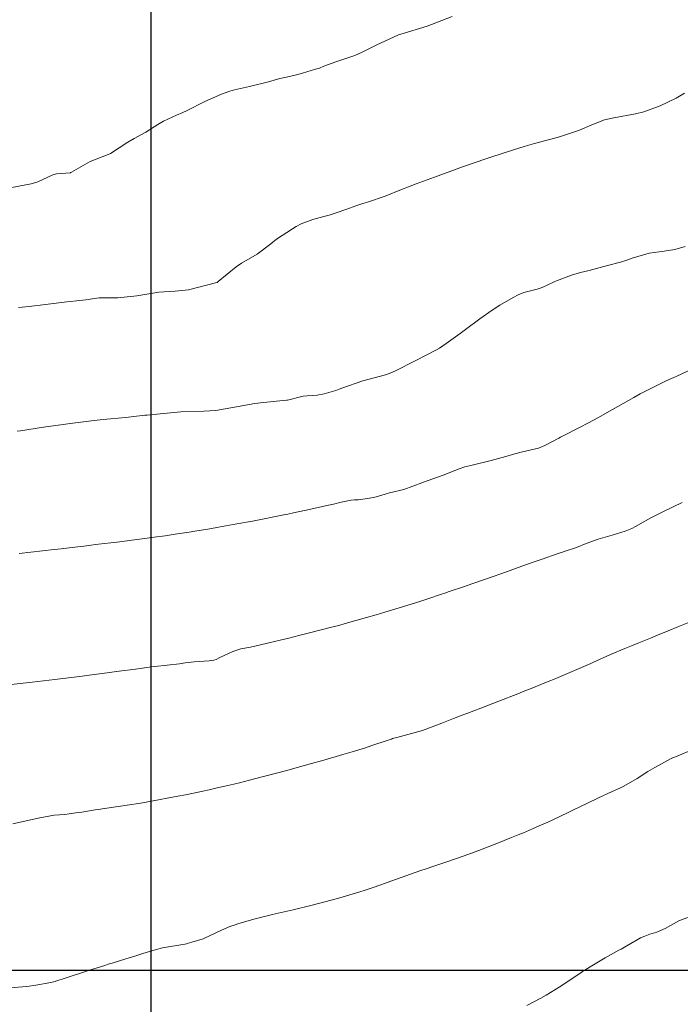
# Model space of a CAD drawing. Units: metres. Extents: x 801817 to 805545, y 8127144 to 8130715.
# Drawn here: x 802393 to 802427, y 8127598 to 8127648 of the extents above; entities that cross this region are included whole.
import ezdxf

# ---------------------------------------------------------------- set-up
doc = ezdxf.new("R2010")
doc.units = ezdxf.units.M
doc.header["$LTSCALE"] = 25
doc.layers.add('2-coordenadas', color=8, linetype='Continuous')
doc.layers.add('Curva Indice', color=36, linetype='Continuous')

msp = doc.modelspace()

# ---------------------------------------------------------------- linework, layer by layer
at = {"layer": '2-coordenadas', "color": 8}
for p, q in [((802400, 8127455.3918), (802400, 8128384.1292)), ((802054.0196, 8127600), (802896.741, 8127600))]:
    msp.add_line(p, q, dxfattribs=at)
at = {"layer": 'Curva Indice', "color": 36, "linetype": 'Continuous', "lineweight": 13, "elevation": 297.5, "flags": 128}
for points in [[(802392.982, 8127607.4263), (802394.2696, 8127607.7229), (802395.0738, 8127607.8661), (802395.6158, 8127607.9087), (802395.8315, 8127607.9296), (802396.173, 8127607.9782), (802396.4777, 8127608.0279), (802397.1583, 8127608.1346), (802397.3359, 8127608.1597), (802397.5147, 8127608.1852), (802399.0246, 8127608.4131), (802399.2314, 8127608.4458), (802399.5576, 8127608.5012), (802400.3679, 8127608.6434), (802400.9027, 8127608.74), (802401.3495, 8127608.8249), (802401.7505, 8127608.9049), (802402.1556, 8127608.9882), (802402.6162, 8127609.0863), (802402.9384, 8127609.1573), (802403.3417, 8127609.2486), (802403.7357, 8127609.339), (802404.1933, 8127609.4464), (802404.4832, 8127609.5154), (802404.9957, 8127609.6423), (802405.7019, 8127609.8231), (802406.3005, 8127609.981), (802406.8935, 8127610.1419), (802407.5358, 8127610.3175), (802408.138, 8127610.4829), (802408.7705, 8127610.6615), (802409.7277, 8127610.9398), (802410.1976, 8127611.0809), (802410.8731, 8127611.2879), (802411.2086, 8127611.3956), (802411.9795, 8127611.6588), (802412.1935, 8127611.7313), (802412.2561, 8127611.7508), (802412.4745, 8127611.8105), (802413.7663, 8127612.1666), (802414.2657, 8127612.3463), (802414.7551, 8127612.5393), (802415.3491, 8127612.7646), (802415.7427, 8127612.917), (802416.026, 8127613.0254), (802416.7332, 8127613.2959), (802417.6539, 8127613.6529), (802418.6072, 8127614.0254), (802418.966, 8127614.169), (802419.1984, 8127614.2625), (802419.7795, 8127614.494), (802420.2347, 8127614.6775), (802420.4192, 8127614.7533), (802420.7859, 8127614.9061), (802421.6151, 8127615.2559), (802422.2045, 8127615.5132), (802422.3224, 8127615.5652), (802422.4232, 8127615.6105), (802423.3239, 8127616.0144), (802424.0473, 8127616.3225), (802424.3819, 8127616.4607), (802424.7609, 8127616.6157), (802425.3389, 8127616.8509), (802425.7006, 8127616.999), (802426.2465, 8127617.2215), (802426.7408, 8127617.4201), (802427.5019, 8127617.7316)], [(802427.5019, 8127617.7316), (802426.7408, 8127617.4201), (802426.2465, 8127617.2215), (802425.7006, 8127616.999), (802425.3389, 8127616.8509), (802424.7609, 8127616.6157), (802424.3819, 8127616.4607), (802424.0473, 8127616.3225), (802423.3239, 8127616.0144), (802422.4232, 8127615.6105), (802422.3224, 8127615.5652), (802422.2045, 8127615.5132), (802421.6151, 8127615.2559), (802420.7859, 8127614.9061), (802420.4192, 8127614.7533), (802420.2347, 8127614.6775), (802419.7795, 8127614.494), (802419.1984, 8127614.2625), (802418.966, 8127614.169), (802418.6072, 8127614.0254), (802417.6539, 8127613.6529), (802416.7332, 8127613.2959), (802416.026, 8127613.0254), (802415.7427, 8127612.917), (802415.3491, 8127612.7646), (802414.7551, 8127612.5393), (802414.2657, 8127612.3463), (802413.7663, 8127612.1666), (802412.4745, 8127611.8105), (802412.2561, 8127611.7508), (802412.1935, 8127611.7313), (802411.9795, 8127611.6588), (802411.2086, 8127611.3956), (802410.8731, 8127611.2879), (802410.1976, 8127611.0809), (802409.7277, 8127610.9398), (802408.7705, 8127610.6615), (802408.138, 8127610.4829), (802407.5358, 8127610.3175), (802406.8935, 8127610.1419), (802406.3005, 8127609.981), (802405.7019, 8127609.8231), (802404.9957, 8127609.6423), (802404.4832, 8127609.5154), (802404.1933, 8127609.4464), (802403.7357, 8127609.339), (802403.3417, 8127609.2486), (802402.9384, 8127609.1573), (802402.6162, 8127609.0863), (802402.1556, 8127608.9882), (802401.7505, 8127608.9049), (802401.3495, 8127608.8249), (802400.9027, 8127608.74), (802400.3679, 8127608.6434), (802399.5576, 8127608.5012), (802399.2314, 8127608.4458), (802399.0246, 8127608.4131), (802397.5147, 8127608.1852), (802397.3359, 8127608.1597), (802397.1583, 8127608.1346), (802396.4777, 8127608.0279), (802396.173, 8127607.9782), (802395.8315, 8127607.9296), (802395.6158, 8127607.9087), (802395.0738, 8127607.8661), (802394.2696, 8127607.7229), (802392.982, 8127607.4263)]]:
    msp.add_lwpolyline(points, dxfattribs=at)
at = {"layer": 'Curva Indice', "color": 36, "linetype": 'Continuous', "lineweight": 13}
for points in [[(802392.9292, 8127639.7133, 285), (802393.9101, 8127639.8968, 285), (802394.245, 8127640.0011, 285), (802395.0144, 8127640.3438, 285), (802395.2028, 8127640.4015, 285), (802395.8993, 8127640.4565, 285), (802395.9238, 8127640.4625, 285), (802395.9543, 8127640.4801, 285), (802396.8974, 8127641.0239, 285), (802397.8158, 8127641.3863, 285), (802397.9012, 8127641.4161, 285), (802397.9436, 8127641.4391, 285), (802398.8168, 8127642.0155, 285), (802399.13, 8127642.1971, 285), (802399.7252, 8127642.5158, 285), (802400.3442, 8127642.9066, 285), (802400.6241, 8127643.0786, 285), (802401.2932, 8127643.3736, 285), (802401.609, 8127643.5099, 285), (802401.7911, 8127643.6039, 285), (802402.7195, 8127644.0743, 285), (802403.5747, 8127644.4474, 285), (802403.9958, 8127644.6012, 285), (802404.2311, 8127644.6664, 285), (802404.9883, 8127644.8392, 285), (802405.9516, 8127645.0778, 285), (802406.5387, 8127645.2309, 285), (802406.8719, 8127645.3105, 285), (802407.3113, 8127645.4056, 285), (802407.6848, 8127645.5033, 285), (802408.3429, 8127645.7044, 285), (802408.5396, 8127645.7681, 285), (802408.773, 8127645.8567, 285), (802409.3703, 8127646.0911, 285), (802409.8858, 8127646.2598, 285), (802410.3456, 8127646.409, 285), (802410.7125, 8127646.5749, 285), (802411.4625, 8127646.9469, 285), (802412.5159, 8127647.44, 285), (802412.5917, 8127647.4692, 285), (802412.6704, 8127647.4914, 285), (802414.0175, 8127647.8899, 285), (802415.2816, 8127648.3812, 285)], [(802415.2816, 8127648.3812, 285), (802414.0175, 8127647.8899, 285), (802412.6704, 8127647.4914, 285), (802412.5917, 8127647.4692, 285), (802412.5159, 8127647.44, 285), (802411.4625, 8127646.9469, 285), (802410.7125, 8127646.5749, 285), (802410.3456, 8127646.409, 285), (802409.8858, 8127646.2598, 285), (802409.3703, 8127646.0911, 285), (802408.773, 8127645.8567, 285), (802408.5396, 8127645.7681, 285), (802408.3429, 8127645.7044, 285), (802407.6848, 8127645.5033, 285), (802407.3113, 8127645.4056, 285), (802406.8719, 8127645.3105, 285), (802406.5387, 8127645.2309, 285), (802405.9516, 8127645.0778, 285), (802404.9883, 8127644.8392, 285), (802404.2311, 8127644.6664, 285), (802403.9958, 8127644.6012, 285), (802403.5747, 8127644.4474, 285), (802402.7195, 8127644.0743, 285), (802401.7911, 8127643.6039, 285), (802401.609, 8127643.5099, 285), (802401.2932, 8127643.3736, 285), (802400.6241, 8127643.0786, 285), (802400.3442, 8127642.9066, 285), (802399.7252, 8127642.5158, 285), (802399.13, 8127642.1971, 285), (802398.8168, 8127642.0155, 285), (802397.9436, 8127641.4391, 285), (802397.9012, 8127641.4161, 285), (802397.8158, 8127641.3863, 285), (802396.8974, 8127641.0239, 285), (802395.9543, 8127640.4801, 285), (802395.9238, 8127640.4625, 285), (802395.8993, 8127640.4565, 285), (802395.2028, 8127640.4015, 285), (802395.0144, 8127640.3438, 285), (802394.245, 8127640.0011, 285), (802393.9101, 8127639.8968, 285), (802392.9292, 8127639.7133, 285)], [(802393.2599, 8127633.6196, 287.5), (802393.8155, 8127633.6785, 287.5), (802394.6352, 8127633.7779, 287.5), (802395.7219, 8127633.9125, 287.5), (802396.3863, 8127633.9811, 287.5), (802396.6919, 8127634.0164, 287.5), (802397.3559, 8127634.1076, 287.5), (802397.4761, 8127634.1153, 287.5), (802398.1457, 8127634.1071, 287.5), (802398.3055, 8127634.1139, 287.5), (802398.7823, 8127634.1574, 287.5), (802399.1277, 8127634.198, 287.5), (802399.2644, 8127634.221, 287.5), (802400.3891, 8127634.3929, 287.5), (802401.2152, 8127634.4477, 287.5), (802401.8895, 8127634.5263, 287.5), (802403.3379, 8127634.8854, 287.5), (802403.3547, 8127634.8932, 287.5), (802403.4033, 8127634.9334, 287.5), (802404.3138, 8127635.6915, 287.5), (802404.5874, 8127635.8644, 287.5), (802405.3861, 8127636.3222, 287.5), (802406.0712, 8127636.85, 287.5), (802406.3695, 8127637.0874, 287.5), (802407.1718, 8127637.6124, 287.5), (802407.3621, 8127637.7305, 287.5), (802407.6084, 8127637.8595, 287.5), (802408.203, 8127638.0802, 287.5), (802408.7668, 8127638.2325, 287.5), (802409.0374, 8127638.3065, 287.5), (802409.4468, 8127638.4418, 287.5), (802409.8795, 8127638.5912, 287.5), (802410.4397, 8127638.7879, 287.5), (802410.7474, 8127638.8949, 287.5), (802410.9796, 8127638.9711, 287.5), (802411.8727, 8127639.2752, 287.5), (802412.713, 8127639.6089, 287.5), (802413.0629, 8127639.748, 287.5), (802413.4537, 8127639.8954, 287.5), (802414.3805, 8127640.241, 287.5), (802415.5371, 8127640.6591, 287.5), (802415.7987, 8127640.7521, 287.5), (802416.0065, 8127640.825, 287.5), (802416.9377, 8127641.1447, 287.5), (802417.2437, 8127641.2468, 287.5), (802418.3366, 8127641.6003, 287.5), (802418.7089, 8127641.721, 287.5), (802418.8859, 8127641.7757, 287.5), (802419.1075, 8127641.8382, 287.5), (802419.4503, 8127641.9351, 287.5), (802420.2816, 8127642.1633, 287.5), (802420.7229, 8127642.2852, 287.5), (802421.1772, 8127642.4249, 287.5), (802421.7401, 8127642.6246, 287.5), (802422.3602, 8127642.8836, 287.5), (802423.016, 8127643.1381, 287.5), (802423.4905, 8127643.2509, 287.5), (802424.5885, 8127643.4413, 287.5), (802425.0143, 8127643.5513, 287.5), (802425.8322, 8127643.8454, 287.5), (802426.6438, 8127644.2376, 287.5), (802427.0665, 8127644.4884, 287.5)], [(802427.0665, 8127644.4884, 287.5), (802426.6438, 8127644.2376, 287.5), (802425.8322, 8127643.8454, 287.5), (802425.0143, 8127643.5513, 287.5), (802424.5885, 8127643.4413, 287.5), (802423.4905, 8127643.2509, 287.5), (802423.016, 8127643.1381, 287.5), (802422.3602, 8127642.8836, 287.5), (802421.7401, 8127642.6246, 287.5), (802421.1772, 8127642.4249, 287.5), (802420.7229, 8127642.2852, 287.5), (802420.2816, 8127642.1633, 287.5), (802419.4503, 8127641.9351, 287.5), (802419.1075, 8127641.8382, 287.5), (802418.8859, 8127641.7757, 287.5), (802418.7089, 8127641.721, 287.5), (802418.3366, 8127641.6003, 287.5), (802417.2437, 8127641.2468, 287.5), (802416.9377, 8127641.1447, 287.5), (802416.0065, 8127640.825, 287.5), (802415.7987, 8127640.7521, 287.5), (802415.5371, 8127640.6591, 287.5), (802414.3805, 8127640.241, 287.5), (802413.4537, 8127639.8954, 287.5), (802413.0629, 8127639.748, 287.5), (802412.713, 8127639.6089, 287.5), (802411.8727, 8127639.2752, 287.5), (802410.9796, 8127638.9711, 287.5), (802410.7474, 8127638.8949, 287.5), (802410.4397, 8127638.7879, 287.5), (802409.8795, 8127638.5912, 287.5), (802409.4468, 8127638.4418, 287.5), (802409.0374, 8127638.3065, 287.5), (802408.7668, 8127638.2325, 287.5), (802408.203, 8127638.0802, 287.5), (802407.6084, 8127637.8595, 287.5), (802407.3621, 8127637.7305, 287.5), (802407.1718, 8127637.6124, 287.5), (802406.3695, 8127637.0874, 287.5), (802406.0712, 8127636.85, 287.5), (802405.3861, 8127636.3222, 287.5), (802404.5874, 8127635.8644, 287.5), (802404.3138, 8127635.6915, 287.5), (802403.4033, 8127634.9334, 287.5), (802403.3547, 8127634.8932, 287.5), (802403.3379, 8127634.8854, 287.5), (802401.8895, 8127634.5263, 287.5), (802401.2152, 8127634.4477, 287.5), (802400.3891, 8127634.3929, 287.5), (802399.2644, 8127634.221, 287.5), (802399.1277, 8127634.198, 287.5), (802398.7823, 8127634.1574, 287.5), (802398.3055, 8127634.1139, 287.5), (802398.1457, 8127634.1071, 287.5), (802397.4761, 8127634.1153, 287.5), (802397.3559, 8127634.1076, 287.5), (802396.6919, 8127634.0164, 287.5), (802396.3863, 8127633.9811, 287.5), (802395.7219, 8127633.9125, 287.5), (802394.6352, 8127633.7779, 287.5), (802393.8155, 8127633.6785, 287.5), (802393.2599, 8127633.6196, 287.5)], [(802393.2014, 8127627.3537, 290), (802393.3597, 8127627.3708, 290), (802394.541, 8127627.5429, 290), (802395.1597, 8127627.6381, 290), (802396.0168, 8127627.7612, 290), (802397.1016, 8127627.8853, 290), (802397.5646, 8127627.9317, 290), (802398.7041, 8127628.0487, 290), (802398.855, 8127628.0645, 290), (802398.9925, 8127628.0789, 290), (802399.6704, 8127628.1543, 290), (802399.7888, 8127628.1668, 290), (802400.4592, 8127628.2307, 290), (802401.3329, 8127628.3142, 290), (802401.5139, 8127628.3263, 290), (802402.6783, 8127628.3574, 290), (802403.2785, 8127628.4034, 290), (802404.2327, 8127628.5678, 290), (802405.2632, 8127628.753, 290), (802405.6945, 8127628.8023, 290), (802406.8779, 8127628.9163, 290), (802406.9059, 8127628.9193, 290), (802406.9173, 8127628.9213, 290), (802407.7226, 8127629.1203, 290), (802407.9201, 8127629.1477, 290), (802408.4324, 8127629.1805, 290), (802408.7765, 8127629.2424, 290), (802409.3814, 8127629.416, 290), (802409.5395, 8127629.4752, 290), (802409.6755, 8127629.5324, 290), (802410.7514, 8127629.9038, 290), (802411.8891, 8127630.2108, 290), (802412.1353, 8127630.2873, 290), (802412.4022, 8127630.407, 290), (802413.3986, 8127630.9239, 290), (802414.4824, 8127631.4796, 290), (802414.6309, 8127631.5652, 290), (802414.9781, 8127631.8023, 290), (802415.6837, 8127632.3019, 290), (802415.9525, 8127632.4987, 290), (802416.6768, 8127633.0418, 290), (802417.3143, 8127633.4943, 290), (802417.703, 8127633.7425, 290), (802418.3694, 8127634.1263, 290), (802418.6308, 8127634.266, 290), (802418.9131, 8127634.3817, 290), (802419.6011, 8127634.5592, 290), (802419.854, 8127634.6357, 290), (802420.4186, 8127634.9013, 290), (802420.4892, 8127634.9369, 290), (802420.5701, 8127634.9721, 290), (802421.3416, 8127635.2619, 290), (802421.8, 8127635.3961, 290), (802422.2349, 8127635.4994, 290), (802422.6102, 8127635.6018, 290), (802423.1639, 8127635.7573, 290), (802423.8226, 8127635.9281, 290), (802424.1535, 8127636.0281, 290), (802424.4177, 8127636.1264, 290), (802425.2797, 8127636.3806, 290), (802426.0402, 8127636.4728, 290), (802426.5848, 8127636.5569, 290), (802427.101, 8127636.7241, 290)], [(802427.101, 8127636.7241, 290), (802426.5848, 8127636.5569, 290), (802426.0402, 8127636.4728, 290), (802425.2797, 8127636.3806, 290), (802424.4177, 8127636.1264, 290), (802424.1535, 8127636.0281, 290), (802423.8226, 8127635.9281, 290), (802423.1639, 8127635.7573, 290), (802422.6102, 8127635.6018, 290), (802422.2349, 8127635.4994, 290), (802421.8, 8127635.3961, 290), (802421.3416, 8127635.2619, 290), (802420.5701, 8127634.9721, 290), (802420.4892, 8127634.9369, 290), (802420.4186, 8127634.9013, 290), (802419.854, 8127634.6357, 290), (802419.6011, 8127634.5592, 290), (802418.9131, 8127634.3817, 290), (802418.6308, 8127634.266, 290), (802418.3694, 8127634.1263, 290), (802417.703, 8127633.7425, 290), (802417.3143, 8127633.4943, 290), (802416.6768, 8127633.0418, 290), (802415.9525, 8127632.4987, 290), (802415.6837, 8127632.3019, 290), (802414.9781, 8127631.8023, 290), (802414.6309, 8127631.5652, 290), (802414.4824, 8127631.4796, 290), (802413.3986, 8127630.9239, 290), (802412.4022, 8127630.407, 290), (802412.1353, 8127630.2873, 290), (802411.8891, 8127630.2108, 290), (802410.7514, 8127629.9038, 290), (802409.6755, 8127629.5324, 290), (802409.5395, 8127629.4752, 290), (802409.3814, 8127629.416, 290), (802408.7765, 8127629.2424, 290), (802408.4324, 8127629.1805, 290), (802407.9201, 8127629.1477, 290), (802407.7226, 8127629.1203, 290), (802406.9173, 8127628.9213, 290), (802406.9059, 8127628.9193, 290), (802406.8779, 8127628.9163, 290), (802405.6945, 8127628.8023, 290), (802405.2632, 8127628.753, 290), (802404.2327, 8127628.5678, 290), (802403.2785, 8127628.4034, 290), (802402.6783, 8127628.3574, 290), (802401.5139, 8127628.3263, 290), (802401.3329, 8127628.3142, 290), (802400.4592, 8127628.2307, 290), (802399.7888, 8127628.1668, 290), (802399.6704, 8127628.1543, 290), (802398.9925, 8127628.0789, 290), (802398.855, 8127628.0645, 290), (802398.7041, 8127628.0487, 290), (802397.5646, 8127627.9317, 290), (802397.1016, 8127627.8853, 290), (802396.0168, 8127627.7612, 290), (802395.1597, 8127627.6381, 290), (802394.541, 8127627.5429, 290), (802393.3597, 8127627.3708, 290), (802393.2014, 8127627.3537, 290)], [(802393.293, 8127621.1348, 292.5), (802395.0814, 8127621.344, 292.5), (802395.2704, 8127621.3663, 292.5), (802395.4291, 8127621.3851, 292.5), (802395.8397, 8127621.434, 292.5), (802396.8754, 8127621.5561, 292.5), (802396.9621, 8127621.5661, 292.5), (802397.1782, 8127621.5917, 292.5), (802398.4177, 8127621.7415, 292.5), (802399.0209, 8127621.8169, 292.5), (802399.8013, 8127621.9192, 292.5), (802400.1569, 8127621.9671, 292.5), (802400.7159, 8127622.0442, 292.5), (802401.2172, 8127622.1172, 292.5), (802401.9291, 8127622.2269, 292.5), (802402.2226, 8127622.2738, 292.5), (802402.9845, 8127622.4004, 292.5), (802403.4209, 8127622.476, 292.5), (802404.3448, 8127622.6401, 292.5), (802405.1381, 8127622.7864, 292.5), (802405.2292, 8127622.8042, 292.5), (802406.7262, 8127623.0982, 292.5), (802406.9422, 8127623.1411, 292.5), (802407.2208, 8127623.1996, 292.5), (802408.1109, 8127623.3934, 292.5), (802408.9086, 8127623.5705, 292.5), (802409.2495, 8127623.6483, 292.5), (802409.6396, 8127623.7419, 292.5), (802410.1512, 8127623.8562, 292.5), (802410.313, 8127623.8678, 292.5), (802410.5198, 8127623.8692, 292.5), (802411.3111, 8127623.9821, 292.5), (802411.879, 8127624.1556, 292.5), (802412.0996, 8127624.2157, 292.5), (802412.8221, 8127624.3879, 292.5), (802413.7319, 8127624.7224, 292.5), (802413.7734, 8127624.738, 292.5), (802414.8227, 8127625.117, 292.5), (802415.6333, 8127625.4349, 292.5), (802415.9148, 8127625.5308, 292.5), (802416.2215, 8127625.6115, 292.5), (802417.2542, 8127625.8649, 292.5), (802418.0042, 8127626.0645, 292.5), (802418.463, 8127626.1938, 292.5), (802418.7794, 8127626.2857, 292.5), (802419.2133, 8127626.3767, 292.5), (802419.6627, 8127626.4847, 292.5), (802419.98, 8127626.6261, 292.5), (802420.6901, 8127626.9992, 292.5), (802420.7799, 8127627.043, 292.5), (802420.8154, 8127627.06, 292.5), (802420.9196, 8127627.1116, 292.5), (802421.7425, 8127627.5259, 292.5), (802422.2058, 8127627.7694, 292.5), (802422.6761, 8127628.032, 292.5), (802423.4112, 8127628.4431, 292.5), (802424.4983, 8127629.056, 292.5), (802424.8256, 8127629.2392, 292.5), (802425.3908, 8127629.5344, 292.5), (802426.113, 8127629.8887, 292.5), (802426.2884, 8127629.9688, 292.5), (802426.6465, 8127630.1269, 292.5), (802427.2575, 8127630.402, 292.5)], [(802427.2575, 8127630.402, 292.5), (802426.6465, 8127630.1269, 292.5), (802426.2884, 8127629.9688, 292.5), (802426.113, 8127629.8887, 292.5), (802425.3908, 8127629.5344, 292.5), (802424.8256, 8127629.2392, 292.5), (802424.4983, 8127629.056, 292.5), (802423.4112, 8127628.4431, 292.5), (802422.6761, 8127628.032, 292.5), (802422.2058, 8127627.7694, 292.5), (802421.7425, 8127627.5259, 292.5), (802420.9196, 8127627.1116, 292.5), (802420.8154, 8127627.06, 292.5), (802420.7799, 8127627.043, 292.5), (802420.6901, 8127626.9992, 292.5), (802419.98, 8127626.6261, 292.5), (802419.6627, 8127626.4847, 292.5), (802419.2133, 8127626.3767, 292.5), (802418.7794, 8127626.2857, 292.5), (802418.463, 8127626.1938, 292.5), (802418.0042, 8127626.0645, 292.5), (802417.2542, 8127625.8649, 292.5), (802416.2215, 8127625.6115, 292.5), (802415.9148, 8127625.5308, 292.5), (802415.6333, 8127625.4349, 292.5), (802414.8227, 8127625.117, 292.5), (802413.7734, 8127624.738, 292.5), (802413.7319, 8127624.7224, 292.5), (802412.8221, 8127624.3879, 292.5), (802412.0996, 8127624.2157, 292.5), (802411.879, 8127624.1556, 292.5), (802411.3111, 8127623.9821, 292.5), (802410.5198, 8127623.8692, 292.5), (802410.313, 8127623.8678, 292.5), (802410.1512, 8127623.8562, 292.5), (802409.6396, 8127623.7419, 292.5), (802409.2495, 8127623.6483, 292.5), (802408.9086, 8127623.5705, 292.5), (802408.1109, 8127623.3934, 292.5), (802407.2208, 8127623.1996, 292.5), (802406.9422, 8127623.1411, 292.5), (802406.7262, 8127623.0982, 292.5), (802405.2292, 8127622.8042, 292.5), (802405.1381, 8127622.7864, 292.5), (802404.3448, 8127622.6401, 292.5), (802403.4209, 8127622.476, 292.5), (802402.9845, 8127622.4004, 292.5), (802402.2226, 8127622.2738, 292.5), (802401.9291, 8127622.2269, 292.5), (802401.2172, 8127622.1172, 292.5), (802400.7159, 8127622.0442, 292.5), (802400.1569, 8127621.9671, 292.5), (802399.8013, 8127621.9192, 292.5), (802399.0209, 8127621.8169, 292.5), (802398.4177, 8127621.7415, 292.5), (802397.1782, 8127621.5917, 292.5), (802396.9621, 8127621.5661, 292.5), (802396.8754, 8127621.5561, 292.5), (802395.8397, 8127621.434, 292.5), (802395.4291, 8127621.3851, 292.5), (802395.2704, 8127621.3663, 292.5), (802395.0814, 8127621.344, 292.5), (802393.293, 8127621.1348, 292.5)], [(802392.8955, 8127614.5026, 295), (802393.9543, 8127614.6221, 295), (802395.1121, 8127614.7556, 295), (802395.5105, 8127614.8019, 295), (802395.9482, 8127614.8539, 295), (802396.4997, 8127614.922, 295), (802396.8505, 8127614.9665, 295), (802397.5123, 8127615.0532, 295), (802398.3687, 8127615.1683, 295), (802399.2129, 8127615.2817, 295), (802400.0222, 8127615.3872, 295), (802400.1805, 8127615.4057, 295), (802401.4342, 8127615.5531, 295), (802401.7225, 8127615.592, 295), (802402.1796, 8127615.6401, 295), (802402.9383, 8127615.6931, 295), (802403.176, 8127615.7331, 295), (802403.2963, 8127615.7732, 295), (802403.4907, 8127615.8625, 295), (802404.1437, 8127616.1677, 295), (802404.5527, 8127616.2992, 295), (802405.0393, 8127616.3985, 295), (802405.4787, 8127616.4928, 295), (802405.9712, 8127616.6074, 295), (802406.5463, 8127616.7437, 295), (802406.985, 8127616.8501, 295), (802407.4961, 8127616.9757, 295), (802408.1015, 8127617.1283, 295), (802409.0937, 8127617.3865, 295), (802409.5189, 8127617.4978, 295), (802409.854, 8127617.5886, 295), (802410.9257, 8127617.891, 295), (802411.4238, 8127618.0336, 295), (802411.8656, 8127618.1626, 295), (802412.583, 8127618.381, 295), (802413.631, 8127618.7155, 295), (802413.9858, 8127618.8315, 295), (802414.7879, 8127619.099, 295), (802414.8996, 8127619.1361, 295), (802415.1332, 8127619.2137, 295), (802415.8584, 8127619.4575, 295), (802416.3316, 8127619.621, 295), (802417.4157, 8127620.0005, 295), (802417.6955, 8127620.0991, 295), (802418.0359, 8127620.219, 295), (802418.823, 8127620.4959, 295), (802419.4434, 8127620.713, 295), (802419.8434, 8127620.8519, 295), (802420.608, 8127621.1222, 295), (802420.7676, 8127621.1805, 295), (802420.8293, 8127621.2003, 295), (802420.9621, 8127621.2383, 295), (802421.5853, 8127621.4519, 295), (802422.0797, 8127621.6518, 295), (802422.6906, 8127621.8675, 295), (802423.3976, 8127622.0693, 295), (802424.0528, 8127622.2796, 295), (802424.3908, 8127622.4173, 295), (802424.5832, 8127622.5164, 295), (802425.3589, 8127622.9512, 295), (802426.0057, 8127623.2751, 295), (802426.9579, 8127623.7289, 295)], [(802426.9579, 8127623.7289, 295), (802426.0057, 8127623.2751, 295), (802425.3589, 8127622.9512, 295), (802424.5832, 8127622.5164, 295), (802424.3908, 8127622.4173, 295), (802424.0528, 8127622.2796, 295), (802423.3976, 8127622.0693, 295), (802422.6906, 8127621.8675, 295), (802422.0797, 8127621.6518, 295), (802421.5853, 8127621.4519, 295), (802420.9621, 8127621.2383, 295), (802420.8293, 8127621.2003, 295), (802420.7676, 8127621.1805, 295), (802420.608, 8127621.1222, 295), (802419.8434, 8127620.8519, 295), (802419.4434, 8127620.713, 295), (802418.823, 8127620.4959, 295), (802418.0359, 8127620.219, 295), (802417.6955, 8127620.0991, 295), (802417.4157, 8127620.0005, 295), (802416.3316, 8127619.621, 295), (802415.8584, 8127619.4575, 295), (802415.1332, 8127619.2137, 295), (802414.8996, 8127619.1361, 295), (802414.7879, 8127619.099, 295), (802413.9858, 8127618.8315, 295), (802413.631, 8127618.7155, 295), (802412.583, 8127618.381, 295), (802411.8656, 8127618.1626, 295), (802411.4238, 8127618.0336, 295), (802410.9257, 8127617.891, 295), (802409.854, 8127617.5886, 295), (802409.5189, 8127617.4978, 295), (802409.0937, 8127617.3865, 295), (802408.1015, 8127617.1283, 295), (802407.4961, 8127616.9757, 295), (802406.985, 8127616.8501, 295), (802406.5463, 8127616.7437, 295), (802405.9712, 8127616.6074, 295), (802405.4787, 8127616.4928, 295), (802405.0393, 8127616.3985, 295), (802404.5527, 8127616.2992, 295), (802404.1437, 8127616.1677, 295), (802403.4907, 8127615.8625, 295), (802403.2963, 8127615.7732, 295), (802403.176, 8127615.7331, 295), (802402.9383, 8127615.6931, 295), (802402.1796, 8127615.6401, 295), (802401.7225, 8127615.592, 295), (802401.4342, 8127615.5531, 295), (802400.1805, 8127615.4057, 295), (802400.0222, 8127615.3872, 295), (802399.2129, 8127615.2817, 295), (802398.3687, 8127615.1683, 295), (802397.5123, 8127615.0532, 295), (802396.8505, 8127614.9665, 295), (802396.4997, 8127614.922, 295), (802395.9482, 8127614.8539, 295), (802395.5105, 8127614.8019, 295), (802395.1121, 8127614.7556, 295), (802393.9543, 8127614.6221, 295), (802392.8955, 8127614.5026, 295)], [(802427.6575, 8127611.2597, 300), (802426.5337, 8127610.8008, 300), (802426.4764, 8127610.7813, 300), (802426.4655, 8127610.7772, 300), (802426.4002, 8127610.7458, 300), (802425.562, 8127610.2935, 300), (802425.2138, 8127610.0787, 300), (802424.6777, 8127609.723, 300), (802423.9984, 8127609.332, 300), (802423.7855, 8127609.231, 300), (802423.4091, 8127609.0633, 300), (802422.6706, 8127608.7305, 300), (802422.1406, 8127608.4817, 300), (802421.4108, 8127608.1268, 300), (802421.3293, 8127608.0862, 300), (802421.1757, 8127608.01, 300), (802420.3949, 8127607.6354, 300), (802420.1424, 8127607.5205, 300), (802419.6877, 8127607.3202, 300), (802419.357, 8127607.1752, 300), (802418.8917, 8127606.977, 300), (802418.6351, 8127606.8697, 300), (802418.213, 8127606.6961, 300), (802417.624, 8127606.4585, 300), (802416.8786, 8127606.1688, 300), (802416.7637, 8127606.1264, 300), (802416.4518, 8127606.014, 300), (802415.8385, 8127605.7942, 300), (802415.4014, 8127605.6417, 300), (802414.9549, 8127605.4911, 300), (802414.3539, 8127605.289, 300), (802414.0064, 8127605.1692, 300), (802413.6409, 8127605.0405, 300), (802412.9219, 8127604.7846, 300), (802412.2212, 8127604.5333, 300), (802411.9766, 8127604.4467, 300), (802411.848, 8127604.4031, 300), (802411.6641, 8127604.3414, 300), (802411.2097, 8127604.1875, 300), (802410.81, 8127604.053, 300), (802410.5879, 8127603.9823, 300), (802409.5754, 8127603.678, 300), (802409.138, 8127603.5539, 300), (802408.1642, 8127603.3005, 300), (802407.2159, 8127603.0693, 300), (802406.2938, 8127602.8583, 300), (802406.177, 8127602.8312, 300), (802406.09, 8127602.8111, 300), (802405.2046, 8127602.5942, 300), (802404.3926, 8127602.353, 300), (802404.2691, 8127602.3124, 300), (802403.9982, 8127602.2171, 300), (802403.5725, 8127602.0389, 300), (802402.6668, 8127601.6146, 300), (802402.636, 8127601.6021, 300), (802402.072, 8127601.425, 300), (802401.8306, 8127601.353, 300), (802401.7874, 8127601.3414, 300), (802401.7008, 8127601.3243, 300), (802400.5834, 8127601.131, 300), (802400.0824, 8127601.0083, 300), (802399.5776, 8127600.8525, 300), (802399.2139, 8127600.7352, 300), (802398.7055, 8127600.5744, 300), (802398.0222, 8127600.3648, 300), (802397.821, 8127600.3027, 300), (802397.6463, 8127600.2469, 300), (802396.8757, 8127599.9998, 300), (802395.4742, 8127599.554, 300), (802395.2523, 8127599.4732, 300), (802395.1208, 8127599.4297, 300), (802394.9059, 8127599.3757, 300), (802394.1405, 8127599.2364, 300), (802393.6939, 8127599.1828, 300), (802392.8287, 8127599.1108, 300)], [(802427.6802, 8127602.8472, 302.5), (802426.7809, 8127602.5012, 302.5), (802426.0952, 8127602.1206, 302.5), (802425.6597, 8127601.9267, 302.5), (802425.3134, 8127601.8267, 302.5), (802425.0522, 8127601.7329, 302.5), (802424.8444, 8127601.6403, 302.5), (802424.6684, 8127601.5516, 302.5), (802424.3425, 8127601.3547, 302.5), (802424.0269, 8127601.1693, 302.5), (802423.851, 8127601.0732, 302.5), (802423.7372, 8127601.0142, 302.5), (802423.042, 8127600.6344, 302.5), (802422.371, 8127600.228, 302.5), (802422.0624, 8127600.0451, 302.5), (802421.9615, 8127599.9836, 302.5), (802421.8234, 8127599.8882, 302.5), (802421.6148, 8127599.7425, 302.5), (802420.7056, 8127599.1476, 302.5), (802420.0512, 8127598.7441, 302.5), (802419.7778, 8127598.5917, 302.5), (802419.0677, 8127598.2197, 302.5)]]:
    msp.add_polyline3d(points, dxfattribs=at)

doc.saveas('drawing.dxf')
